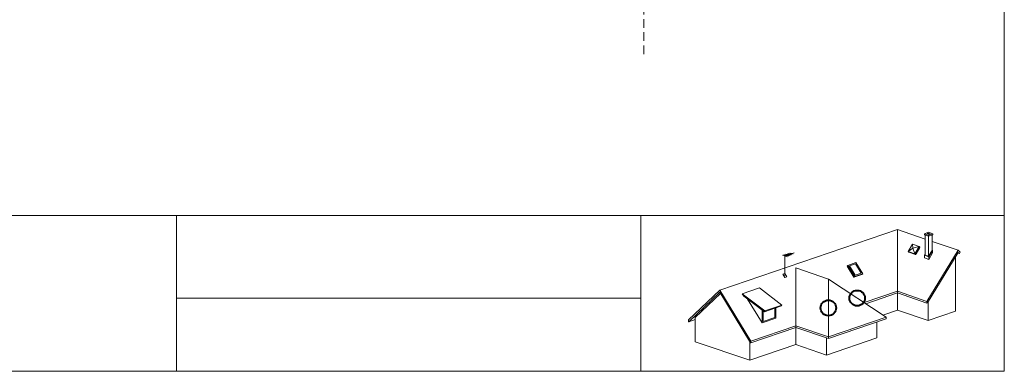
# Model space of a CAD drawing. Units: metres. Extents: x 57 to 334, y 45 to 235.
# Drawn here: x 156 to 334, y 45 to 109 of the extents above; entities that cross this region are included whole.
import ezdxf

# ---------------------------------------------------------------- set-up
doc = ezdxf.new("R2010")
doc.units = ezdxf.units.M
doc.header["$LTSCALE"] = 0.05
doc.linetypes.add('REJTETT2', pattern=[4.7625, 3.175, -1.5875])
doc.layers.get('0').update_dxf_attribs({"linetype": 'CONTINUOUS'})

msp = doc.modelspace()

# ---------------------------------------------------------------- linework, layer by layer
at = {"linetype": 'Continuous', "lineweight": 18}
for p, q in [((333.77, 235.46), (333.77, 45.46)), ((56.77, 73.59), (333.77, 73.59)), ((184.18, 45.46), (184.18, 73.59)), ((268.1, 73.59), (268.1, 45.46)), ((268.1, 58.65), (184.18, 58.65)), ((333.77, 45.46), (56.77, 45.46))]:
    msp.add_line(p, q, dxfattribs=at)
at = {"linetype": 'REJTETT2', "lineweight": 9, "ltscale": 10}
msp.add_line((268.6, 102.74), (268.6, 152.31), dxfattribs=at)
at = {"linetype": 'Continuous', "lineweight": 9, "ltscale": 0.6}
for p, q in [((314.45, 71.06), (282.35, 60.12)), ((314.45, 71.06), (319.48, 69.34)), ((314.45, 71.06), (314.45, 56.53)), ((320.1, 70.59), (319.33, 70.32)), ((319.33, 70.32), (320.1, 70.06)), ((319.33, 70.32), (319.33, 70.11)), ((319.33, 70.11), (320.1, 69.85)), ((319.48, 66.46), (319.48, 70.06)), ((320.09, 70.42), (319.81, 70.33)), ((319.81, 70.33), (320.11, 70.23)), ((320.09, 70.42), (320.38, 70.32)), ((320.09, 70.42), (320.09, 70.23)), ((320.1, 70.59), (320.87, 70.32)), ((320.87, 70.32), (320.1, 70.06)), ((320.87, 70.11), (320.1, 69.85)), ((320.1, 69.85), (320.1, 70.06)), ((320.1, 66.24), (320.1, 69.85)), ((320.38, 70.32), (320.11, 70.23)), ((320.72, 67.26), (320.72, 70.06)), ((320.87, 70.32), (320.87, 70.11)), ((316.37, 67.09), (317.19, 68.43)), ((317.24, 67.69), (316.37, 67.09)), ((317.19, 68.43), (318.39, 68.02)), ((317.19, 68.43), (317.24, 67.69)), ((318.39, 68.02), (317.24, 67.69)), ((317.24, 67.69), (317.58, 66.68)), ((317.58, 66.68), (318.39, 68.02)), ((317.71, 66.55), (318.53, 67.89)), ((317.83, 66.66), (318.53, 67.8)), ((318.53, 67.89), (318.39, 68.02)), ((318.53, 67.8), (318.49, 67.82)), ((320.72, 68.92), (325.43, 67.32)), ((293.66, 66.46), (294.11, 66.31)), ((293.87, 66.52), (294.29, 66.37)), ((294.09, 66.57), (294.47, 66.43)), ((295.8, 66.89), (294.11, 66.31)), ((294.11, 66.31), (294.56, 66.16)), ((294.11, 62.76), (294.11, 66.31)), ((294.29, 66.37), (294.71, 66.23)), ((294.3, 66.62), (294.65, 66.5)), ((294.47, 66.43), (294.86, 66.3)), ((294.51, 66.67), (294.83, 66.56)), ((294.65, 66.5), (295.01, 66.38)), ((294.72, 66.72), (295.01, 66.62)), ((294.83, 66.56), (295.16, 66.45)), ((294.93, 66.77), (295.19, 66.68)), ((295.01, 66.62), (295.3, 66.52)), ((295.14, 66.82), (295.37, 66.74)), ((295.19, 66.68), (295.45, 66.59)), ((295.37, 66.74), (295.6, 66.66)), ((316.37, 67.09), (317.58, 66.68)), ((316.51, 66.96), (316.37, 67.09)), ((316.51, 66.96), (317.71, 66.55)), ((317.71, 66.55), (317.58, 66.68)), ((317.79, 66.67), (317.83, 66.66)), ((317.83, 66.66), (317.8, 66.68)), ((319.38, 66.41), (319.48, 66.57)), ((319.38, 66.41), (320.11, 66.16)), ((319.38, 66.41), (319.38, 65.93)), ((319.38, 65.93), (320.11, 65.68)), ((319.48, 66.46), (320.1, 66.24)), ((319.8, 58.1), (325.43, 67.32)), ((319.87, 57.81), (325.43, 66.92)), ((320.1, 66.24), (320.72, 67.26)), ((320.11, 66.16), (320.82, 67.31)), ((320.82, 67.31), (320.11, 66.16)), ((320.82, 66.84), (320.11, 65.68)), ((320.11, 66.16), (320.11, 66.16)), ((320.11, 66.16), (320.11, 66.16)), ((320.11, 66.16), (320.11, 65.68)), ((320.82, 67.31), (320.72, 67.34)), ((320.82, 67.31), (320.82, 66.84)), ((324.93, 66.1), (324.93, 56.32)), ((325.36, 66.81), (325.65, 66.71)), ((325.81, 66.96), (325.43, 67.32)), ((325.65, 66.71), (325.43, 66.92)), ((325.65, 66.71), (325.81, 66.96)), ((296.11, 64.13), (301.98, 62.13)), ((296.11, 64.13), (296.11, 50.28)), ((305.38, 64.46), (305.52, 64.6)), ((306.6, 62.46), (305.38, 64.46)), ((306.96, 65.09), (305.52, 64.6)), ((306.74, 62.59), (305.52, 64.6)), ((306.88, 64.85), (305.81, 64.49)), ((306.83, 62.82), (305.81, 64.49)), ((307.89, 63.19), (306.88, 64.85)), ((308.19, 63.08), (306.96, 65.09)), ((294.13, 63.11), (293.75, 62.98)), ((294.09, 62.42), (293.75, 62.98)), ((294.47, 62.55), (294.09, 62.42)), ((294.47, 62.55), (294.13, 63.11)), ((308.05, 62.95), (306.6, 62.46)), ((306.6, 62.46), (306.74, 62.59)), ((308.19, 63.08), (306.74, 62.59)), ((307.89, 63.19), (306.83, 62.82)), ((308.05, 62.95), (308.19, 63.08)), ((289.52, 60.51), (286.43, 59.45)), ((293.58, 57.43), (289.52, 60.51)), ((301.98, 62.13), (312.41, 55.23)), ((301.98, 51.68), (301.98, 62.13)), ((276.72, 54.74), (282.35, 60.12)), ((276.79, 54.41), (282.35, 59.73)), ((277.91, 55.17), (282.47, 59.53)), ((287.98, 50.91), (282.35, 60.12)), ((287.91, 50.62), (282.35, 59.73)), ((286.69, 59.03), (286.43, 59.45)), ((290.49, 56.38), (286.43, 59.45)), ((290.41, 56.21), (286.69, 59.03)), ((314.45, 59.92), (308.42, 57.87)), ((314.45, 59.61), (308.73, 57.67)), ((314.45, 59.92), (319.8, 58.1)), ((314.45, 59.61), (319.8, 57.79)), ((290.01, 54.19), (287.36, 58.52)), ((293.5, 57.27), (290.41, 56.21)), ((293.58, 57.43), (290.49, 56.38)), ((293.5, 57.27), (293.58, 57.43)), ((319.8, 57.79), (319.8, 58.1)), ((319.8, 57.79), (319.87, 57.81)), ((319.99, 58.01), (319.99, 54.64)), ((277.91, 50.81), (277.91, 55.17)), ((290.01, 54.19), (290.01, 56.52)), ((290.18, 54.46), (290.18, 56.39)), ((292.33, 55.19), (290.18, 54.46)), ((290.41, 56.21), (290.49, 56.38)), ((292.33, 55.19), (292.33, 56.87)), ((292.5, 55.04), (292.5, 56.92)), ((312.41, 55.23), (301.98, 51.68)), ((314.45, 56.53), (311.81, 55.63)), ((312.41, 55.23), (312.41, 54.92)), ((314.45, 56.53), (319.99, 54.64)), ((324.93, 56.32), (319.99, 54.64)), ((276.72, 54.43), (276.72, 54.74)), ((276.79, 54.41), (276.72, 54.43)), ((277.91, 54.79), (276.79, 54.41)), ((296.11, 53.68), (287.98, 50.91)), ((292.5, 55.04), (290.01, 54.19)), ((296.11, 53.68), (301.98, 51.68)), ((312.41, 54.92), (301.98, 51.37)), ((310.75, 54.35), (310.75, 51.49)), ((296.11, 53.37), (287.98, 50.6)), ((296.11, 53.37), (301.98, 51.37)), ((301.98, 51.37), (301.98, 51.68)), ((277.91, 50.81), (287.79, 47.45)), ((287.79, 47.45), (287.79, 50.82)), ((296.11, 50.28), (287.79, 47.45)), ((287.98, 50.6), (287.91, 50.62)), ((287.98, 50.6), (287.98, 50.91)), ((296.11, 50.28), (301.65, 48.39)), ((310.75, 51.49), (301.65, 48.39)), ((301.65, 51.48), (301.65, 48.39))]:
    msp.add_line(p, q, dxfattribs=at)
at = {"color": 1, "linetype": 'Continuous', "lineweight": 40}
for centre in [(307.19, 58.68), (301.98, 56.91)]:
    msp.add_circle(centre, 1.4, dxfattribs=at)

doc.saveas('drawing.dxf')
